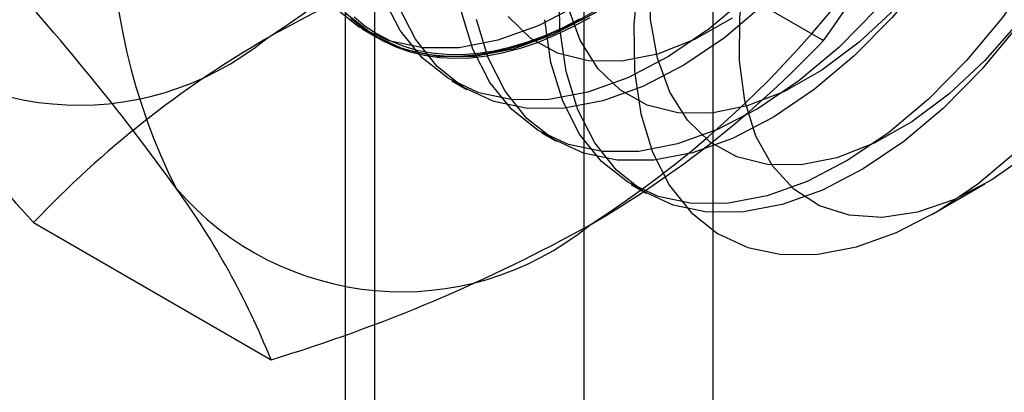
# Model space of a CAD drawing. Units: millimetres. Extents: x 63 to 4308, y 73 to 3064.
# Drawn here: x 2932 to 2937, y 2530 to 2532 of the extents above; entities that cross this region are included whole.
import ezdxf

# ---------------------------------------------------------------- set-up
doc = ezdxf.new("R2010")
doc.units = ezdxf.units.MM
doc.header["$LTSCALE"] = 2

msp = doc.modelspace()

# ---------------------------------------------------------------- linework, layer by layer
at = {"color": 7, "linetype": 'Continuous', "lineweight": 25}
for p, q in [((2934.8867, 2502.3603), (2934.8867, 2548.0866)), ((2933.4725, 2547.2702), (2933.4725, 2501.5439)), ((2933.6482, 2501.299), (2933.6482, 2547.0252)), ((2935.6482, 2501.299), (2935.6482, 2547.0252)), ((2933.4725, 2546.7803), (2933.4725, 2501.054)), ((2934.8867, 2500.2376), (2934.8867, 2545.9639)), ((2934.8974, 2532.6177), (2936.3013, 2531.8073)), ((2933.5732, 2531.8763), (2933.6628, 2531.8245)), ((2934.1035, 2531.5701), (2934.1932, 2531.5183)), ((2934.6338, 2531.264), (2934.7235, 2531.2122)), ((2935.1641, 2530.9578), (2935.2538, 2530.906)), ((2936.9427, 2530.7799), (2937.2546, 2530.96)), ((2931.6314, 2530.7323), (2933.0353, 2529.9219))]:
    msp.add_line(p, q, dxfattribs=at)
at = {"color": 7, "linetype": 'Continuous', "lineweight": 25, "flags": 128}
for points in [[(2934.148, 2531.765), (2933.9319, 2531.764), (2933.7323, 2531.8053), (2933.553, 2531.8883), (2933.3974, 2532.0114), (2933.2684, 2532.1723), (2933.1683, 2532.368), (2933.099, 2532.5949), (2933.0619, 2532.8488), (2933.0575, 2533.1248), (2933.0861, 2533.418), (2933.147, 2533.7227), (2933.2391, 2534.0334), (2933.3608, 2534.3443), (2933.5096, 2534.6495), (2933.683, 2534.9433), (2933.8776, 2535.2204), (2934.0897, 2535.4755), (2934.3156, 2535.7039), (2934.5509, 2535.9013), (2934.7913, 2536.0641), (2935.0322, 2536.1892)], [(2936.0931, 2536.1945), (2936.2487, 2536.0714), (2936.3778, 2535.9105), (2936.4778, 2535.7147), (2936.5471, 2535.4878), (2936.5843, 2535.234), (2936.5886, 2534.9579), (2936.56, 2534.6648), (2936.4991, 2534.36), (2936.407, 2534.0494), (2936.2854, 2533.7385), (2936.1365, 2533.4333), (2935.9631, 2533.1395), (2935.7686, 2532.8624), (2935.5564, 2532.6073), (2935.3305, 2532.3789), (2935.0952, 2532.1815), (2934.8548, 2532.0187), (2934.6139, 2531.8936), (2934.3768, 2531.8085), (2934.148, 2531.765)], [(2934.2377, 2531.7133), (2934.0215, 2531.7122), (2933.8219, 2531.7535), (2933.6427, 2531.8365), (2933.4871, 2531.9596), (2933.358, 2532.1205), (2933.2579, 2532.3163), (2933.1887, 2532.5432), (2933.1515, 2532.797), (2933.1472, 2533.0731), (2933.1758, 2533.3662), (2933.2367, 2533.671), (2933.3288, 2533.9817), (2933.4504, 2534.2925), (2933.5993, 2534.5977), (2933.7726, 2534.8916), (2933.9672, 2535.1686), (2934.1794, 2535.4237), (2934.4053, 2535.6521), (2934.6406, 2535.8495), (2934.881, 2536.0123), (2935.1219, 2536.1374)], [(2936.1828, 2536.1427), (2936.3384, 2536.0196), (2936.4674, 2535.8587), (2936.5675, 2535.663), (2936.6368, 2535.4361), (2936.6739, 2535.1822), (2936.6783, 2534.9062), (2936.6497, 2534.613), (2936.5888, 2534.3083), (2936.4967, 2533.9976), (2936.375, 2533.6868), (2936.2262, 2533.3816), (2936.0528, 2533.0877), (2935.8582, 2532.8106), (2935.646, 2532.5555), (2935.4202, 2532.3271), (2935.1849, 2532.1297), (2934.9445, 2531.9669), (2934.7035, 2531.8419), (2934.4665, 2531.7568), (2934.2377, 2531.7133)], [(2936.1692, 2531.0728), (2935.9707, 2531.0742), (2935.7898, 2531.1194), (2935.6309, 2531.2074), (2935.4976, 2531.3361), (2935.393, 2531.5025), (2935.3196, 2531.7026), (2935.2791, 2531.9319), (2935.2725, 2532.1849), (2935.3, 2532.4556), (2935.3608, 2532.7378), (2935.4535, 2533.0249), (2935.5761, 2533.31), (2935.7255, 2533.5866), (2935.8984, 2533.8481), (2936.0906, 2534.0884), (2936.2977, 2534.3019), (2936.5147, 2534.4836), (2936.7367, 2534.6292), (2936.9583, 2534.7353), (2937.1745, 2534.7993), (2937.3801, 2534.8199)], [(2937.4677, 2533.437), (2937.346, 2533.1262), (2937.1971, 2532.821), (2937.0238, 2532.5272), (2936.8292, 2532.2501), (2936.617, 2531.995), (2936.3912, 2531.7666), (2936.1559, 2531.5692), (2935.9155, 2531.4064), (2935.6745, 2531.2813), (2935.4375, 2531.1962), (2935.2087, 2531.1527)], [(2937.4357, 2533.0744), (2937.2868, 2532.7693), (2937.1135, 2532.4754), (2936.9189, 2532.1983), (2936.7067, 2531.9432), (2936.4808, 2531.7148), (2936.2455, 2531.5174), (2936.0052, 2531.3546), (2935.7642, 2531.2295), (2935.5271, 2531.1445), (2935.2984, 2531.101)], [(2937.4065, 2533.026), (2937.2701, 2532.7443), (2937.1085, 2532.4744), (2936.9254, 2532.2228), (2936.7252, 2531.9952), (2936.5125, 2531.7971), (2936.2924, 2531.633), (2936.0699, 2531.5068), (2935.8504, 2531.4214), (2935.6389, 2531.379)], [(2937.5187, 2531.1404), (2937.2974, 2530.9854), (2937.0752, 2530.8692), (2936.8572, 2530.7944), (2936.6485, 2530.7629), (2936.454, 2530.7753), (2936.2782, 2530.8313), (2936.1253, 2530.9297), (2935.9989, 2531.0681), (2935.902, 2531.2433), (2935.8367, 2531.4512), (2935.8046, 2531.687), (2935.8066, 2531.945), (2935.8424, 2532.2192), (2935.9114, 2532.5033)], [(2937.5541, 2532.221), (2937.3596, 2531.9439), (2937.1474, 2531.6888), (2936.9215, 2531.4604), (2936.6862, 2531.263), (2936.4458, 2531.1003), (2936.2049, 2530.9752), (2935.9678, 2530.8901), (2935.739, 2530.8466)], [(2935.8287, 2530.7948), (2935.6125, 2530.7937), (2935.4129, 2530.8351), (2935.2337, 2530.9181), (2935.0781, 2531.0412), (2934.949, 2531.2021), (2934.8489, 2531.3978), (2934.7797, 2531.6247), (2934.7425, 2531.8786), (2934.7382, 2532.1546)], [(2935.2082, 2532.1954), (2935.1797, 2531.9028), (2935.184, 2531.6271), (2935.2211, 2531.3737), (2935.2902, 2531.1471), (2935.3902, 2530.9517), (2935.519, 2530.791), (2935.6744, 2530.6681), (2935.8534, 2530.5853), (2936.0526, 2530.544), (2936.2685, 2530.5451), (2936.4969, 2530.5885), (2936.7336, 2530.6734), (2936.9742, 2530.7983), (2937.2142, 2530.9609), (2937.4491, 2531.158)], [(2934.6784, 2531.4589), (2934.4622, 2531.4578), (2934.2626, 2531.4991), (2934.0833, 2531.5821), (2933.9277, 2531.7052), (2933.7987, 2531.8661), (2933.6986, 2532.0619)], [(2935.8608, 2532.0728), (2935.6255, 2531.8753), (2935.3852, 2531.7126), (2935.1442, 2531.5875), (2934.9071, 2531.5024), (2934.6784, 2531.4589)], [(2934.9549, 2531.9847), (2934.8511, 2531.9248), (2934.7475, 2531.872), (2934.6444, 2531.8266), (2934.5422, 2531.7886), (2934.4413, 2531.7582), (2934.3419, 2531.7356), (2934.2445, 2531.7207), (2934.1493, 2531.7136), (2934.0568, 2531.7145), (2933.9672, 2531.7232), (2933.8808, 2531.7397), (2933.7979, 2531.764), (2933.7188, 2531.796), (2933.6438, 2531.8356), (2933.5732, 2531.8826), (2933.5071, 2531.9369)], [(2934.768, 2531.4071), (2934.5519, 2531.406), (2934.3523, 2531.4474), (2934.173, 2531.5304), (2934.0174, 2531.6535), (2933.8884, 2531.8144), (2933.7883, 2532.0101)], [(2935.2087, 2531.1527), (2934.9925, 2531.1516), (2934.7929, 2531.193), (2934.6137, 2531.276), (2934.4581, 2531.3991), (2934.329, 2531.56), (2934.2289, 2531.7557), (2934.1597, 2531.9826)], [(2935.9505, 2532.021), (2935.7152, 2531.8236), (2935.4748, 2531.6608), (2935.2339, 2531.5357), (2934.9968, 2531.4506), (2934.768, 2531.4071)], [(2935.6389, 2531.379), (2935.4403, 2531.3804), (2935.2595, 2531.4256), (2935.1006, 2531.5136), (2934.9672, 2531.6422), (2934.8626, 2531.8086), (2934.7893, 2532.0088)], [(2933.4938, 2531.9563), (2933.5575, 2531.8985), (2933.6259, 2531.8478), (2933.6988, 2531.8045), (2933.7758, 2531.7687), (2933.8568, 2531.7405), (2933.9415, 2531.7201), (2934.0296, 2531.7075), (2934.1207, 2531.7027), (2934.2146, 2531.7058), (2934.3109, 2531.7168), (2934.4093, 2531.7356), (2934.5095, 2531.7621), (2934.6111, 2531.7963), (2934.7138, 2531.838), (2934.8172, 2531.8872), (2934.9209, 2531.9435)], [(2933.5262, 2531.9466), (2933.5918, 2531.8927), (2933.6619, 2531.846), (2933.7364, 2531.8068), (2933.8149, 2531.775), (2933.8972, 2531.7509), (2933.9829, 2531.7345), (2934.0719, 2531.7258), (2934.1638, 2531.725), (2934.2583, 2531.732), (2934.355, 2531.7468), (2934.4536, 2531.7693), (2934.5538, 2531.7994), (2934.6552, 2531.8371), (2934.7576, 2531.8823), (2934.8604, 2531.9347)], [(2935.2984, 2531.101), (2935.0822, 2531.0999), (2934.8826, 2531.1412), (2934.7033, 2531.2242), (2934.5477, 2531.3473), (2934.4187, 2531.5082), (2934.3186, 2531.704), (2934.2493, 2531.9309)], [(2935.1085, 2531.6851), (2934.91, 2531.6865), (2934.7292, 2531.7317), (2934.5702, 2531.8197), (2934.4369, 2531.9484)], [(2935.739, 2530.8466), (2935.5228, 2530.8455), (2935.3233, 2530.8868), (2935.144, 2530.9698), (2934.9884, 2531.0929), (2934.8593, 2531.2538), (2934.7593, 2531.4496), (2934.69, 2531.6765), (2934.6529, 2531.9303)], [(2935.762, 2531.9391), (2935.5396, 2531.8129), (2935.32, 2531.7276), (2935.1085, 2531.6851)], [(2937.4557, 2531.9166), (2937.2555, 2531.6891), (2937.0429, 2531.4909), (2936.8227, 2531.3268), (2936.6002, 2531.2006), (2936.3807, 2531.1153), (2936.1692, 2531.0728)], [(2937.4492, 2531.8922), (2937.237, 2531.6371), (2937.0112, 2531.4087), (2936.7759, 2531.2113), (2936.5355, 2531.0485), (2936.2945, 2530.9234), (2936.0575, 2530.8383), (2935.8287, 2530.7948)]]:
    msp.add_lwpolyline(points, dxfattribs=at)
at = {"color": 7, "linetype": 'Continuous', "lineweight": 25}
for centre, radius, start, end in [((2929.7073, 2536.9853), 6.1311, 302.61303, 339.79783), ((2935.7378, 2532.5708), 3.6519, 153.43642, 206.56358), ((2931.6165, 2535.8832), 6.1311, 302.61303, 339.79783), ((2928.9902, 2537.0692), 9.0078, 324.25671, 338.48651), ((2937.6426, 2523.4925), 9.5293, 106.74306, 119.07516), ((2921.0477, 2522.6881), 14.0911, 35.83502, 42.70679), ((2931.8995, 2533.1882), 1.7626, 220.65264, 309.12832), ((2942.4339, 2540.6558), 14.6686, 215.97044, 222.57137), ((2936.0734, 2526.5189), 6.1225, 120.00479, 136.51311), ((2931.8693, 2536.008), 6.1065, 299.98299, 316.5349), ((2933.8086, 2532.086), 1.7626, 220.65264, 309.12832), ((2928.6344, 2528.1435), 4.7466, 22.00244, 36.06261), ((2930.2058, 2539.2466), 9.7446, 286.87984, 298.93839)]:
    msp.add_arc(centre, radius, start, end, dxfattribs=at)

doc.saveas('drawing.dxf')
